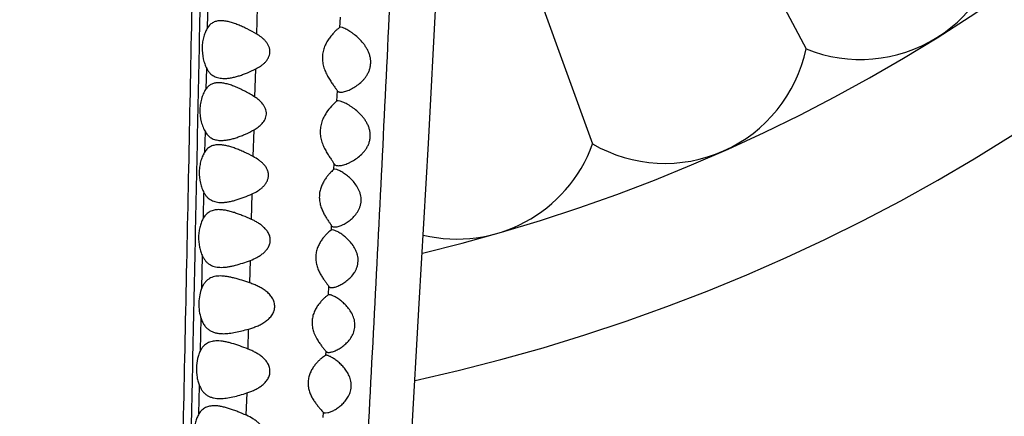
# Model space of a CAD drawing. Units: inches. Extents: x 7.1 to 14.8, y -2.5 to 21.1.
# Drawn here: x 10.9 to 11.6, y 5.8 to 6.1 of the extents above; entities that cross this region are included whole.
import ezdxf

# ---------------------------------------------------------------- set-up
doc = ezdxf.new("R2010")
doc.units = ezdxf.units.IN
doc.header["$LTSCALE"] = 1.21
doc.header["$MEASUREMENT"] = 0
doc.layers.get('0').update_dxf_attribs({"linetype": 'CONTINUOUS'})

msp = doc.modelspace()

# ---------------------------------------------------------------- linework, layer by layer
at = {"color": 7, "linetype": 'CONTINUOUS'}
for p, q in [((11.43262, 6.12951), (11.48296, 6.03484)), ((11.22103, 5.96932), (11.22679, 6.07582)), ((11.29826, 6.06969), (11.33493, 5.96894)), ((11.15951, 6.04967), (11.15873, 6.04909)), ((11.16021, 6.04984), (11.15951, 6.04967)), ((11.16141, 6.04963), (11.16021, 6.04984)), ((11.15988, 5.99864), (11.15851, 5.99884)), ((11.21475, 5.85823), (11.22103, 5.96932)), ((11.15538, 5.95108), (11.15463, 5.95044)), ((11.15629, 5.95134), (11.15538, 5.95108)), ((11.15756, 5.95113), (11.15629, 5.95134)), ((11.15358, 5.90914), (11.1528, 5.90854)), ((11.15437, 5.90934), (11.15358, 5.90914)), ((11.1556, 5.90913), (11.15437, 5.90934)), ((11.15232, 5.86434), (11.15162, 5.86418)), ((11.15162, 5.86418), (11.15081, 5.86363)), ((11.20797, 5.74264), (11.21475, 5.85823)), ((11.14977, 5.82225), (11.14764, 5.82086)), ((11.15026, 5.82234), (11.14977, 5.82225)), ((11.14723, 5.78388), (11.14803, 5.78296)), ((11.14976, 5.78234), (11.15143, 5.78257))]:
    msp.add_line(p, q, dxfattribs=at)
at = {"color": 9, "linetype": 'CONTINUOUS'}
for p, q in [((11.06795, 6.04948), (11.06833, 6.06734)), ((11.10202, 6.0451), (11.10255, 6.06355)), ((11.15981, 6.05695), (11.15951, 6.04967)), ((11.06706, 6.00724), (11.06736, 6.02127)), ((11.10077, 6.00141), (11.10135, 6.02094)), ((11.1577, 6.006), (11.15739, 5.99851)), ((11.06611, 5.96344), (11.06641, 5.97724)), ((11.09961, 5.96015), (11.10017, 5.97874)), ((11.15556, 5.95525), (11.15538, 5.95108)), ((11.06509, 5.91751), (11.06547, 5.93508)), ((11.09841, 5.91655), (11.09895, 5.93433)), ((11.15372, 5.91244), (11.15358, 5.90914)), ((11.064, 5.86905), (11.06448, 5.89108)), ((11.09722, 5.87254), (11.0977, 5.8882)), ((11.15189, 5.87027), (11.15162, 5.86418)), ((11.063, 5.82556), (11.06349, 5.84779)), ((11.09601, 5.82668), (11.09644, 5.84055)), ((11.1499, 5.82515), (11.14977, 5.82225)), ((11.06199, 5.78174), (11.06242, 5.80118)), ((11.09481, 5.78072), (11.0953, 5.79627)), ((11.14803, 5.78296), (11.14786, 5.77922))]:
    msp.add_line(p, q, dxfattribs=at)
at = {"color": 7, "linetype": 'CONTINUOUS'}
msp.add_circle((10.93769, 7.06034), 3.875, dxfattribs=at)
at = {"color": 9, "linetype": 'CONTINUOUS'}
for radius in [3.625, 3.40907, 3.19157, 2.97179]:
    msp.add_circle((10.93769, 7.06034), radius, dxfattribs=at)
msp.add_arc((10.93769, 7.06034), 2.75358, 273.47728, 266.51153, dxfattribs=at)
at = {"color": 7, "linetype": 'CONTINUOUS'}
for centre, radius, start, end in [((10.93769, 7.06034), 1.285, 282.31715, 257.68277), ((10.93769, 7.06034), 1.2, 283.4553, 256.5448), ((11.5206, 6.12749), 0.1, 247.88606, 356.11394), ((11.3851, 6.05544), 0.1, 239.88606, 348.11394), ((11.24089, 6.00295), 0.1, 256.43091, 340.11394)]:
    msp.add_arc(centre, radius, start, end, dxfattribs=at)
at = {"color": 9, "linetype": 'CONTINUOUS'}
for points, knots in [([(11.08118, 7.3767), (11.08099, 7.37564), (11.08062, 7.37333), (11.08011, 7.3696), (11.07961, 7.36536), (11.07891, 7.35875), (11.07807, 7.34934), (11.07709, 7.33667), (11.07612, 7.32215), (11.07517, 7.30567), (11.07425, 7.28708), (11.0734, 7.26625), (11.07262, 7.24298), (11.07195, 7.21707), (11.07139, 7.18832), (11.07093, 7.15657), (11.07056, 7.12187), (11.07023, 7.08444), (11.06993, 7.04464), (11.06964, 7.00282), (11.06934, 6.95925), (11.06888, 6.89837), (11.06821, 6.81946), (11.06724, 6.72212), (11.06567, 6.58751), (11.06377, 6.45072), (11.06154, 6.31248), (11.05971, 6.20781), (11.05775, 6.10284), (11.05567, 5.99771), (11.0535, 5.89252), (11.05126, 5.78733), (11.04897, 5.6822), (11.04664, 5.57716), (11.04427, 5.47225), (11.04223, 5.38491), (11.04054, 5.31512), (11.03925, 5.26285), (11.03794, 5.21062), (11.03661, 5.15844), (11.03525, 5.10632), (11.03387, 5.05428), (11.03245, 5.00236), (11.03103, 4.95063), (11.0296, 4.89916), (11.02816, 4.84809), (11.02671, 4.79754), (11.02525, 4.74767), (11.02378, 4.6987), (11.0223, 4.6509), (11.02081, 4.60468), (11.01979, 4.57444), (11.01927, 4.55968)], [0, 0, 0, 0, 0.001154, 0.002491, 0.004006, 0.005694, 0.009566, 0.014072, 0.019222, 0.02506, 0.031645, 0.039027, 0.047262, 0.05643, 0.066614, 0.077881, 0.090233, 0.103562, 0.117725, 0.132603, 0.148091, 0.164104, 0.197427, 0.232099, 0.267731, 0.340742, 0.377746, 0.41492, 0.452192, 0.489515, 0.526858, 0.564201, 0.601525, 0.638812, 0.676053, 0.713243, 0.731815, 0.750372, 0.768912, 0.787434, 0.805937, 0.824416, 0.842856, 0.861233, 0.879516, 0.897665, 0.91563, 0.933354, 0.950771, 0.96779, 0.98427, 1, 1, 1, 1]), ([(11.08865, 7.36887), (11.08851, 7.36804), (11.08825, 7.36627), (11.08772, 7.3623), (11.08707, 7.35658), (11.08632, 7.34882), (11.08557, 7.33992), (11.0848, 7.32991), (11.08369, 7.31425), (11.08232, 7.29155), (11.0808, 7.26021), (11.07973, 7.23049), (11.07898, 7.20355), (11.07847, 7.18073), (11.07803, 7.15605), (11.07766, 7.12952), (11.07731, 7.10122), (11.07689, 7.06047), (11.07642, 7.00641), (11.07583, 6.93839), (11.07517, 6.86683), (11.07442, 6.7925), (11.07354, 6.71598), (11.07254, 6.63778), (11.07144, 6.55834), (11.07022, 6.47798), (11.06846, 6.36968), (11.06651, 6.26085), (11.0644, 6.15167), (11.06221, 6.0421), (11.05993, 5.93246), (11.05762, 5.82278), (11.05588, 5.74054), (11.05413, 5.65834), (11.05236, 5.5762), (11.05057, 5.49414), (11.04874, 5.41217), (11.04686, 5.3303), (11.04557, 5.27576), (11.04492, 5.2485)], [0, 0, 0, 0, 0.001192, 0.002534, 0.005656, 0.009339, 0.013557, 0.018289, 0.023547, 0.035754, 0.050451, 0.067924, 0.077823, 0.088568, 0.100204, 0.112735, 0.126107, 0.140226, 0.170371, 0.202586, 0.236435, 0.271579, 0.307739, 0.344672, 0.382182, 0.420113, 0.458346, 0.535381, 0.574066, 0.612811, 0.690383, 0.72918, 0.767969, 0.806736, 0.845472, 0.88417, 0.922828, 0.96144, 1, 1, 1, 1]), ([(11.19434, 6.0703), (11.19262, 6.03386), (11.18907, 5.96095), (11.18352, 5.85164), (11.17875, 5.76059), (11.17489, 5.68785), (11.17198, 5.63342), (11.16906, 5.57908), (11.16613, 5.52482), (11.1632, 5.47064), (11.15927, 5.39857), (11.15432, 5.30871), (11.15026, 5.23689), (11.1482, 5.20106)], [0, 0, 0, 0, 0.125735, 0.251548, 0.377235, 0.439963, 0.502584, 0.565099, 0.627516, 0.689844, 0.752087, 0.87628, 1, 1, 1, 1])]:
    msp.add_open_spline(points, degree=3, knots=knots, dxfattribs=at)
at = {"color": 7, "linetype": 'CONTINUOUS'}
for points, knots in [([(11.06796, 6.04948), (11.06741, 6.04861), (11.06639, 6.04667), (11.06524, 6.04342), (11.06445, 6.03976), (11.064, 6.03454), (11.06452, 6.02928), (11.06591, 6.02445), (11.06684, 6.02227), (11.06736, 6.02127)], [0, 0, 0, 0, 0.105169, 0.222948, 0.351388, 0.486904, 0.758195, 0.884556, 1, 1, 1, 1]), ([(11.07723, 6.05434), (11.07631, 6.05434), (11.07493, 6.05422), (11.07319, 6.05376), (11.07196, 6.05325), (11.07081, 6.05257), (11.06975, 6.05172), (11.06878, 6.05068), (11.06822, 6.0499), (11.06796, 6.04948)], [0, 0, 0, 0, 0.25249, 0.373906, 0.493789, 0.614104, 0.737108, 0.865119, 1, 1, 1, 1]), ([(11.10202, 6.0451), (11.09988, 6.04635), (11.09665, 6.0481), (11.09229, 6.05018), (11.08911, 6.05154), (11.08601, 6.05269), (11.08299, 6.05359), (11.08008, 6.05418), (11.07816, 6.05434), (11.07723, 6.05434)], [0, 0, 0, 0, 0.278851, 0.412935, 0.542481, 0.666713, 0.784791, 0.896013, 1, 1, 1, 1]), ([(11.15873, 6.04909), (11.15851, 6.04891), (11.15803, 6.04852), (11.15698, 6.04758), (11.15552, 6.04615), (11.1537, 6.04411), (11.15186, 6.04169), (11.15014, 6.03887), (11.14871, 6.03565), (11.14775, 6.03207), (11.14745, 6.02827), (11.14787, 6.02445), (11.14889, 6.02082), (11.15032, 6.01749), (11.15196, 6.0145), (11.15367, 6.01184), (11.15507, 6.00986), (11.15608, 6.00844), (11.15673, 6.00753), (11.15727, 6.00673), (11.15758, 6.00623), (11.1577, 6.006)], [0, 0, 0, 0, 0.017124, 0.037399, 0.085563, 0.141612, 0.203725, 0.270831, 0.342298, 0.41749, 0.495201, 0.573452, 0.650184, 0.723911, 0.793581, 0.858092, 0.915835, 0.941431, 0.964309, 0.984, 1, 1, 1, 1]), ([(11.16034, 6.00484), (11.16076, 6.00484), (11.16167, 6.00492), (11.16306, 6.00522), (11.16455, 6.00569), (11.1661, 6.00631), (11.1677, 6.00707), (11.1699, 6.00828), (11.17264, 6.01015), (11.17519, 6.01244), (11.17707, 6.0146), (11.17837, 6.01642), (11.17949, 6.01843), (11.18037, 6.02063), (11.18094, 6.02299), (11.18115, 6.02546), (11.18098, 6.02795), (11.18044, 6.03038), (11.17959, 6.03269), (11.17851, 6.03485), (11.17726, 6.03685), (11.17545, 6.03928), (11.17298, 6.04195), (11.17034, 6.04426), (11.16823, 6.04587), (11.16672, 6.04692), (11.16526, 6.04783), (11.16388, 6.0486), (11.16262, 6.0492), (11.1618, 6.04951), (11.16141, 6.04963)], [0, 0, 0, 0, 0.019797, 0.042004, 0.066267, 0.09228, 0.11978, 0.148566, 0.209361, 0.273934, 0.307613, 0.342247, 0.377889, 0.414563, 0.452206, 0.490593, 0.529328, 0.567959, 0.606115, 0.643569, 0.680201, 0.71595, 0.784583, 0.848947, 0.879203, 0.907894, 0.934733, 0.959351, 0.981287, 1, 1, 1, 1]), ([(11.10134, 6.02094), (11.1025, 6.02152), (11.1042, 6.02249), (11.10629, 6.02403), (11.10775, 6.02535), (11.10906, 6.02685), (11.11015, 6.02855), (11.11093, 6.03045), (11.11127, 6.03251), (11.11112, 6.0346), (11.11051, 6.03661), (11.10954, 6.03845), (11.10831, 6.0401), (11.1069, 6.04157), (11.10485, 6.04331), (11.10317, 6.04442), (11.10202, 6.0451)], [0, 0, 0, 0, 0.120512, 0.181067, 0.241978, 0.303433, 0.36567, 0.428897, 0.493106, 0.557894, 0.622633, 0.68687, 0.750466, 0.813473, 0.876002, 1, 1, 1, 1]), ([(11.06736, 6.02127), (11.06767, 6.02067), (11.06834, 6.01954), (11.06954, 6.01804), (11.0709, 6.01682), (11.0724, 6.01585), (11.07402, 6.01514), (11.07633, 6.0145), (11.07816, 6.01434), (11.07938, 6.01434)], [0, 0, 0, 0, 0.137781, 0.267272, 0.390599, 0.510488, 0.629532, 0.749924, 1, 1, 1, 1]), ([(11.07938, 6.01434), (11.08023, 6.01434), (11.08196, 6.01444), (11.08459, 6.01484), (11.08728, 6.01545), (11.09003, 6.01625), (11.09282, 6.01721), (11.09664, 6.01871), (11.09947, 6.02), (11.10134, 6.02094)], [0, 0, 0, 0, 0.109933, 0.22484, 0.344458, 0.468459, 0.596436, 0.727992, 1, 1, 1, 1]), ([(11.07569, 6.01134), (11.07484, 6.01134), (11.07359, 6.01124), (11.07198, 6.01084), (11.07085, 6.01042), (11.06978, 6.00985), (11.06879, 6.00913), (11.06787, 6.00826), (11.06732, 6.0076), (11.06706, 6.00724)], [0, 0, 0, 0, 0.254399, 0.376958, 0.497832, 0.618654, 0.741326, 0.867861, 1, 1, 1, 1]), ([(11.10079, 6.00141), (11.09865, 6.00278), (11.09539, 6.00468), (11.09097, 6.00691), (11.08775, 6.00836), (11.0846, 6.00958), (11.08153, 6.01054), (11.07857, 6.01117), (11.07662, 6.01134), (11.07569, 6.01134)], [0, 0, 0, 0, 0.279707, 0.414087, 0.543802, 0.668039, 0.785917, 0.8967, 1, 1, 1, 1]), ([(11.06706, 6.00724), (11.06642, 6.00637), (11.06523, 6.00437), (11.06386, 6.00095), (11.06292, 5.99701), (11.06238, 5.99135), (11.06302, 5.98566), (11.0647, 5.98053), (11.0658, 5.97827), (11.06641, 5.97724)], [0, 0, 0, 0, 0.103294, 0.220505, 0.349749, 0.487058, 0.761031, 0.886794, 1, 1, 1, 1]), ([(11.10015, 5.97874), (11.10118, 5.97932), (11.10318, 5.98059), (11.10543, 5.98256), (11.10693, 5.98445), (11.10785, 5.98603), (11.10851, 5.98778), (11.10879, 5.98965), (11.10868, 5.99155), (11.10817, 5.99338), (11.10735, 5.99508), (11.10595, 5.99713), (11.10378, 5.99932), (11.10181, 6.00075), (11.10079, 6.00141)], [0, 0, 0, 0, 0.120592, 0.242194, 0.303831, 0.366228, 0.429536, 0.493692, 0.558333, 0.622931, 0.687093, 0.750671, 0.876053, 1, 1, 1, 1]), ([(11.1577, 6.006), (11.15776, 6.0059), (11.15788, 6.00571), (11.15821, 6.00538), (11.15874, 6.00507), (11.1595, 6.00488), (11.16005, 6.00484), (11.16034, 6.00484)], [0, 0, 0, 0, 0.112608, 0.224114, 0.454826, 0.710938, 1, 1, 1, 1]), ([(11.15739, 5.99851), (11.15703, 5.99819), (11.15616, 5.9974), (11.154, 5.99527), (11.15161, 5.99249), (11.14934, 5.98906), (11.14775, 5.98596), (11.14655, 5.98246), (11.14596, 5.97866), (11.14609, 5.97476), (11.14689, 5.97098), (11.14819, 5.96748), (11.14978, 5.96432), (11.15146, 5.96152), (11.15287, 5.95941), (11.1539, 5.9579), (11.15456, 5.95691), (11.15511, 5.95605), (11.15543, 5.9555), (11.15556, 5.95525)], [0, 0, 0, 0, 0.028937, 0.071929, 0.185328, 0.251505, 0.32252, 0.397698, 0.476044, 0.555747, 0.63456, 0.710665, 0.782819, 0.849878, 0.910266, 0.937227, 0.961499, 0.982601, 1, 1, 1, 1]), ([(11.15851, 5.99884), (11.15839, 5.99884), (11.15818, 5.99883), (11.15787, 5.99877), (11.15761, 5.99867), (11.15745, 5.99856), (11.15739, 5.99851)], [0, 0, 0, 0, 0.287619, 0.546287, 0.780958, 1, 1, 1, 1]), ([(11.15868, 5.95384), (11.15914, 5.95384), (11.16011, 5.95392), (11.1616, 5.95422), (11.16319, 5.95468), (11.16483, 5.95529), (11.16652, 5.95604), (11.16884, 5.95724), (11.17172, 5.95909), (11.17442, 5.96137), (11.17641, 5.96352), (11.1778, 5.96534), (11.17901, 5.96735), (11.17997, 5.96957), (11.18062, 5.97196), (11.18087, 5.97447), (11.18071, 5.97701), (11.18015, 5.97949), (11.17927, 5.98183), (11.17813, 5.98402), (11.17681, 5.98603), (11.1749, 5.98846), (11.17229, 5.99111), (11.1695, 5.99339), (11.16727, 5.99496), (11.16566, 5.99599), (11.16409, 5.99689), (11.1626, 5.99764), (11.16121, 5.99823), (11.16031, 5.99853), (11.15988, 5.99864)], [0, 0, 0, 0, 0.020741, 0.043709, 0.068563, 0.095017, 0.122828, 0.151803, 0.212668, 0.276958, 0.310379, 0.34468, 0.379922, 0.41615, 0.453322, 0.491232, 0.529488, 0.567627, 0.605279, 0.642226, 0.67837, 0.71367, 0.781586, 0.845606, 0.875885, 0.90476, 0.931977, 0.957211, 0.980049, 1, 1, 1, 1]), ([(11.06641, 5.97724), (11.06671, 5.97673), (11.06737, 5.97577), (11.06852, 5.9745), (11.06979, 5.97346), (11.07117, 5.97264), (11.07266, 5.97203), (11.07422, 5.97162), (11.07586, 5.97139), (11.07697, 5.97134), (11.07754, 5.97134)], [0, 0, 0, 0, 0.135141, 0.263129, 0.38605, 0.506352, 0.626283, 0.747721, 0.872032, 1, 1, 1, 1]), ([(11.07754, 5.97134), (11.07841, 5.97134), (11.0802, 5.97145), (11.0829, 5.9719), (11.08569, 5.97258), (11.08853, 5.97347), (11.09141, 5.97454), (11.09534, 5.97621), (11.09824, 5.97767), (11.10015, 5.97874)], [0, 0, 0, 0, 0.108923, 0.223157, 0.342473, 0.466489, 0.594721, 0.726699, 1, 1, 1, 1]), ([(11.07573, 5.96834), (11.07478, 5.96834), (11.07336, 5.96822), (11.07155, 5.96776), (11.07027, 5.96725), (11.06908, 5.96657), (11.06798, 5.9657), (11.06697, 5.96466), (11.06638, 5.96386), (11.06611, 5.96344)], [0, 0, 0, 0, 0.253384, 0.375245, 0.495444, 0.615843, 0.738618, 0.866046, 1, 1, 1, 1]), ([(11.09964, 5.96015), (11.09755, 5.96125), (11.09443, 5.9628), (11.09023, 5.96465), (11.08718, 5.96586), (11.08419, 5.96688), (11.08128, 5.96767), (11.07848, 5.9682), (11.07663, 5.96834), (11.07573, 5.96834)], [0, 0, 0, 0, 0.277249, 0.410711, 0.539855, 0.664001, 0.782422, 0.894529, 1, 1, 1, 1]), ([(11.06611, 5.96344), (11.06554, 5.96257), (11.06449, 5.96062), (11.06328, 5.95735), (11.06246, 5.95365), (11.06199, 5.94839), (11.06253, 5.9431), (11.06398, 5.93826), (11.06495, 5.93608), (11.06548, 5.93508)], [0, 0, 0, 0, 0.105772, 0.223967, 0.352692, 0.488369, 0.759331, 0.885188, 1, 1, 1, 1]), ([(11.09892, 5.93433), (11.10023, 5.93492), (11.10214, 5.93592), (11.10452, 5.93754), (11.10619, 5.93893), (11.1077, 5.94052), (11.10897, 5.94236), (11.10972, 5.94409), (11.11008, 5.94557), (11.11021, 5.94671), (11.11019, 5.94787), (11.10997, 5.9494), (11.10936, 5.95123), (11.10821, 5.95322), (11.10678, 5.95497), (11.10516, 5.95651), (11.10283, 5.95833), (11.10093, 5.95946), (11.09964, 5.96015)], [0, 0, 0, 0, 0.120709, 0.181332, 0.24229, 0.303791, 0.366096, 0.429455, 0.461604, 0.493991, 0.52652, 0.559094, 0.623878, 0.687998, 0.75138, 0.814138, 0.876422, 1, 1, 1, 1]), ([(11.15556, 5.95525), (11.15562, 5.95513), (11.15577, 5.9549), (11.15605, 5.9546), (11.15638, 5.95435), (11.1569, 5.95409), (11.15768, 5.95388), (11.15834, 5.95384), (11.15868, 5.95384)], [0, 0, 0, 0, 0.113094, 0.224661, 0.337957, 0.455752, 0.71155, 1, 1, 1, 1]), ([(11.15463, 5.95044), (11.15422, 5.95006), (11.15331, 5.94919), (11.15191, 5.94768), (11.15039, 5.94582), (11.14888, 5.94363), (11.14748, 5.94111), (11.14634, 5.93826), (11.14558, 5.93514), (11.14535, 5.93184), (11.14567, 5.92854), (11.14648, 5.92539), (11.14762, 5.92249), (11.14895, 5.91987), (11.15034, 5.91755), (11.15149, 5.91582), (11.15233, 5.91458), (11.15288, 5.91378), (11.15334, 5.91308), (11.15361, 5.91264), (11.15372, 5.91244)], [0, 0, 0, 0, 0.039019, 0.088062, 0.144637, 0.20714, 0.274589, 0.346328, 0.421609, 0.499136, 0.576981, 0.653183, 0.726286, 0.795229, 0.858937, 0.915925, 0.941239, 0.963966, 0.983703, 1, 1, 1, 1]), ([(11.15617, 5.91134), (11.15654, 5.91134), (11.15733, 5.91141), (11.15854, 5.91168), (11.15984, 5.91209), (11.16119, 5.91264), (11.16258, 5.91331), (11.1645, 5.9144), (11.16689, 5.91606), (11.1696, 5.91854), (11.17158, 5.92105), (11.17289, 5.92337), (11.17369, 5.9253), (11.17424, 5.92737), (11.17449, 5.92953), (11.17442, 5.93173), (11.17403, 5.93389), (11.17337, 5.93596), (11.17221, 5.93852), (11.17038, 5.94137), (11.16781, 5.94429), (11.16512, 5.94672), (11.16283, 5.94841), (11.16105, 5.94953), (11.15982, 5.95021), (11.15867, 5.95075), (11.15791, 5.95102), (11.15756, 5.95113)], [0, 0, 0, 0, 0.019696, 0.041703, 0.06572, 0.091478, 0.118734, 0.147305, 0.20779, 0.272231, 0.34047, 0.376132, 0.412821, 0.450472, 0.48887, 0.527637, 0.566325, 0.604546, 0.642047, 0.714348, 0.782824, 0.846986, 0.905867, 0.932841, 0.957778, 0.980309, 1, 1, 1, 1]), ([(11.06548, 5.93508), (11.06579, 5.9345), (11.06647, 5.93339), (11.06769, 5.93194), (11.06906, 5.93074), (11.07057, 5.92981), (11.07219, 5.92912), (11.0745, 5.92849), (11.07633, 5.92834), (11.07755, 5.92834)], [0, 0, 0, 0, 0.136651, 0.265391, 0.388391, 0.508335, 0.627726, 0.748649, 1, 1, 1, 1]), ([(11.07755, 5.92834), (11.07838, 5.92834), (11.08006, 5.92843), (11.08261, 5.9288), (11.08522, 5.92936), (11.08789, 5.93009), (11.09061, 5.93096), (11.09432, 5.93232), (11.09708, 5.93349), (11.09892, 5.93433)], [0, 0, 0, 0, 0.110477, 0.22573, 0.345508, 0.469509, 0.597357, 0.728672, 1, 1, 1, 1]), ([(11.07574, 5.92334), (11.0752, 5.92334), (11.07412, 5.92329), (11.07254, 5.92306), (11.07104, 5.92266), (11.06962, 5.92205), (11.0683, 5.92124), (11.06708, 5.92021), (11.066, 5.91896), (11.06538, 5.91802), (11.06509, 5.91752)], [0, 0, 0, 0, 0.128277, 0.25244, 0.373425, 0.492816, 0.612725, 0.735604, 0.864004, 1, 1, 1, 1]), ([(11.09844, 5.91655), (11.09644, 5.91744), (11.09347, 5.91872), (11.08949, 5.92026), (11.0866, 5.92127), (11.08377, 5.92212), (11.08102, 5.92279), (11.07835, 5.92322), (11.0766, 5.92334), (11.07574, 5.92334)], [0, 0, 0, 0, 0.274975, 0.407626, 0.536274, 0.660347, 0.779286, 0.892617, 1, 1, 1, 1]), ([(11.06509, 5.91752), (11.06459, 5.91666), (11.06369, 5.91478), (11.06266, 5.9117), (11.06196, 5.90828), (11.06156, 5.90346), (11.062, 5.89861), (11.06322, 5.89411), (11.06403, 5.89204), (11.06449, 5.89108)], [0, 0, 0, 0, 0.108262, 0.227376, 0.355501, 0.489496, 0.757415, 0.883422, 1, 1, 1, 1]), ([(11.09767, 5.8882), (11.09922, 5.88879), (11.10151, 5.88981), (11.10439, 5.8915), (11.10643, 5.89298), (11.10829, 5.89471), (11.10961, 5.89641), (11.11046, 5.89792), (11.11096, 5.89914), (11.11131, 5.90043), (11.11147, 5.90176), (11.11144, 5.90311), (11.11122, 5.90445), (11.11082, 5.90574), (11.11009, 5.90736), (11.10887, 5.9092), (11.10709, 5.91112), (11.10509, 5.91277), (11.10297, 5.91421), (11.10074, 5.91546), (11.09921, 5.9162), (11.09844, 5.91655)], [0, 0, 0, 0, 0.120889, 0.181503, 0.242387, 0.303765, 0.365963, 0.397538, 0.429447, 0.461695, 0.494222, 0.526912, 0.559624, 0.592228, 0.624637, 0.688674, 0.751873, 0.814432, 0.876546, 0.938369, 1, 1, 1, 1]), ([(11.15372, 5.91244), (11.15383, 5.91225), (11.1541, 5.91191), (11.15469, 5.91156), (11.15539, 5.91137), (11.1559, 5.91134), (11.15617, 5.91134)], [0, 0, 0, 0, 0.227667, 0.45992, 0.714584, 1, 1, 1, 1]), ([(11.1528, 5.90854), (11.15236, 5.90818), (11.15139, 5.90733), (11.1499, 5.90583), (11.14828, 5.90397), (11.14666, 5.90177), (11.14516, 5.89923), (11.14392, 5.89634), (11.1431, 5.89315), (11.14284, 5.88977), (11.14321, 5.88639), (11.14409, 5.88318), (11.14533, 5.88024), (11.14677, 5.87761), (11.14826, 5.87529), (11.1495, 5.87356), (11.1504, 5.87234), (11.15098, 5.87156), (11.15147, 5.87088), (11.15176, 5.87046), (11.15189, 5.87027)], [0, 0, 0, 0, 0.039012, 0.088265, 0.145103, 0.20784, 0.275481, 0.347397, 0.422893, 0.500674, 0.578732, 0.655038, 0.728143, 0.797024, 0.860616, 0.917384, 0.94251, 0.964958, 0.984287, 1, 1, 1, 1]), ([(11.1541, 5.86934), (11.15446, 5.86934), (11.15524, 5.86941), (11.15643, 5.86968), (11.15772, 5.8701), (11.15906, 5.87065), (11.16043, 5.87133), (11.16234, 5.87242), (11.16472, 5.87409), (11.16742, 5.87656), (11.16941, 5.87907), (11.17073, 5.88138), (11.17154, 5.8833), (11.1721, 5.88537), (11.17237, 5.88753), (11.17231, 5.88972), (11.17194, 5.89188), (11.17129, 5.89395), (11.17015, 5.89651), (11.16833, 5.89936), (11.16578, 5.90229), (11.1631, 5.90472), (11.16083, 5.90641), (11.15906, 5.90753), (11.15784, 5.90821), (11.1567, 5.90875), (11.15596, 5.90902), (11.1556, 5.90913)], [0, 0, 0, 0, 0.01934, 0.041105, 0.064971, 0.090647, 0.117871, 0.146447, 0.207022, 0.271614, 0.340026, 0.375769, 0.412535, 0.450256, 0.48872, 0.527555, 0.56631, 0.604597, 0.642159, 0.714561, 0.78311, 0.847319, 0.906206, 0.933157, 0.958041, 0.980474, 1, 1, 1, 1]), ([(11.06449, 5.89108), (11.06481, 5.89041), (11.06551, 5.88914), (11.06679, 5.88746), (11.06827, 5.88608), (11.0699, 5.88501), (11.07167, 5.88422), (11.07356, 5.88369), (11.07554, 5.8834), (11.07689, 5.88334), (11.07758, 5.88334)], [0, 0, 0, 0, 0.138374, 0.267968, 0.391049, 0.510517, 0.629186, 0.749362, 0.872677, 1, 1, 1, 1]), ([(11.07758, 5.88334), (11.07836, 5.88334), (11.07994, 5.88342), (11.08233, 5.88371), (11.08479, 5.88417), (11.08817, 5.88498), (11.09249, 5.88629), (11.09593, 5.88753), (11.09767, 5.8882)], [0, 0, 0, 0, 0.111935, 0.228123, 0.348348, 0.472365, 0.730515, 1, 1, 1, 1]), ([(11.07678, 5.87734), (11.07609, 5.87734), (11.07474, 5.87728), (11.07276, 5.87697), (11.07089, 5.8764), (11.06915, 5.87554), (11.06756, 5.87438), (11.06614, 5.8729), (11.06493, 5.87111), (11.06428, 5.86977), (11.06399, 5.86905)], [0, 0, 0, 0, 0.126586, 0.248609, 0.367226, 0.484532, 0.603385, 0.72704, 0.858559, 1, 1, 1, 1]), ([(11.09725, 5.87253), (11.09545, 5.87316), (11.09191, 5.87435), (11.08749, 5.87566), (11.08405, 5.87648), (11.08156, 5.87695), (11.07915, 5.87726), (11.07756, 5.87734), (11.07678, 5.87734)], [0, 0, 0, 0, 0.27121, 0.530388, 0.65444, 0.774267, 0.889544, 1, 1, 1, 1]), ([(11.09641, 5.84055), (11.0974, 5.84083), (11.09936, 5.84144), (11.10225, 5.84254), (11.10504, 5.84385), (11.10771, 5.84543), (11.11019, 5.84735), (11.11198, 5.84929), (11.11314, 5.85107), (11.11385, 5.85254), (11.11434, 5.85412), (11.11456, 5.85577), (11.11451, 5.85745), (11.11417, 5.8591), (11.11359, 5.86066), (11.11256, 5.8626), (11.11087, 5.86473), (11.10847, 5.86687), (11.10584, 5.86866), (11.10307, 5.87018), (11.1002, 5.87146), (11.09824, 5.87219), (11.09725, 5.87253)], [0, 0, 0, 0, 0.060706, 0.121348, 0.18199, 0.242773, 0.303943, 0.365912, 0.397423, 0.42936, 0.461734, 0.494477, 0.527423, 0.560354, 0.593086, 0.625523, 0.689392, 0.752317, 0.81463, 0.876583, 0.938341, 1, 1, 1, 1]), ([(11.06399, 5.86905), (11.06334, 5.86749), (11.06232, 5.86406), (11.06172, 5.85862), (11.06207, 5.85308), (11.06293, 5.84948), (11.0635, 5.84779)], [0, 0, 0, 0, 0.234404, 0.491428, 0.753173, 1, 1, 1, 1]), ([(11.15189, 5.87027), (11.15199, 5.87011), (11.15225, 5.86982), (11.15277, 5.86953), (11.15341, 5.86937), (11.15386, 5.86934), (11.1541, 5.86934)], [0, 0, 0, 0, 0.224668, 0.457214, 0.713249, 1, 1, 1, 1]), ([(11.15533, 5.8634), (11.15504, 5.86354), (11.15449, 5.86379), (11.15369, 5.86409), (11.15298, 5.86428), (11.15252, 5.86434), (11.15232, 5.86434)], [0, 0, 0, 0, 0.302252, 0.572029, 0.805536, 1, 1, 1, 1]), ([(11.15081, 5.86363), (11.1506, 5.86347), (11.15015, 5.86311), (11.14915, 5.86226), (11.14777, 5.86096), (11.14607, 5.8591), (11.14436, 5.8569), (11.14277, 5.85434), (11.14144, 5.85142), (11.14056, 5.84818), (11.14029, 5.84473), (11.14069, 5.84128), (11.14193, 5.83704), (11.14388, 5.83331), (11.14607, 5.8301), (11.14737, 5.82838), (11.14833, 5.82717), (11.14894, 5.8264), (11.14946, 5.82574), (11.14977, 5.82533), (11.1499, 5.82515)], [0, 0, 0, 0, 0.017987, 0.03903, 0.088459, 0.145499, 0.208405, 0.276165, 0.348179, 0.423799, 0.501746, 0.57995, 0.656324, 0.7981, 0.86165, 0.918318, 0.943341, 0.965623, 0.984687, 1, 1, 1, 1]), ([(11.15194, 5.82434), (11.15228, 5.82434), (11.153, 5.82441), (11.15412, 5.82465), (11.15531, 5.82503), (11.15703, 5.82572), (11.15926, 5.82687), (11.16191, 5.82865), (11.1645, 5.83088), (11.16689, 5.8336), (11.16852, 5.8363), (11.16947, 5.83873), (11.16996, 5.8407), (11.17018, 5.84275), (11.17012, 5.84483), (11.16977, 5.84688), (11.16899, 5.84947), (11.16752, 5.85243), (11.16529, 5.8555), (11.16282, 5.85811), (11.16028, 5.86029), (11.15815, 5.86181), (11.1565, 5.8628), (11.15571, 5.86322), (11.15533, 5.8634)], [0, 0, 0, 0, 0.01865, 0.039653, 0.062705, 0.087532, 0.141532, 0.200245, 0.26284, 0.329005, 0.398813, 0.435176, 0.472395, 0.510257, 0.548421, 0.586491, 0.624121, 0.697158, 0.766816, 0.832742, 0.894396, 0.950735, 0.976405, 1, 1, 1, 1]), ([(11.0635, 5.84779), (11.0638, 5.84688), (11.0645, 5.84517), (11.06589, 5.84288), (11.06756, 5.841), (11.06949, 5.83954), (11.07161, 5.83848), (11.0739, 5.83779), (11.07632, 5.83741), (11.07798, 5.83734), (11.07882, 5.83734)], [0, 0, 0, 0, 0.142886, 0.275261, 0.399054, 0.517556, 0.634387, 0.752551, 0.874086, 1, 1, 1, 1]), ([(11.07882, 5.83734), (11.08021, 5.83734), (11.08306, 5.83754), (11.08739, 5.83826), (11.09186, 5.83929), (11.09488, 5.84011), (11.09641, 5.84055)], [0, 0, 0, 0, 0.232281, 0.477414, 0.733919, 1, 1, 1, 1]), ([(11.07462, 5.83234), (11.07401, 5.83234), (11.07281, 5.83229), (11.07106, 5.83203), (11.0694, 5.83156), (11.06784, 5.83086), (11.06639, 5.82991), (11.06509, 5.82871), (11.06393, 5.82725), (11.06328, 5.82615), (11.06299, 5.82556)], [0, 0, 0, 0, 0.127775, 0.251268, 0.371461, 0.490101, 0.609569, 0.732621, 0.862059, 1, 1, 1, 1]), ([(11.09604, 5.82668), (11.09416, 5.82742), (11.09046, 5.82883), (11.08582, 5.83036), (11.08221, 5.83133), (11.07961, 5.83188), (11.07709, 5.83225), (11.07543, 5.83234), (11.07462, 5.83234)], [0, 0, 0, 0, 0.272965, 0.533078, 0.657125, 0.776535, 0.890926, 1, 1, 1, 1]), ([(11.06299, 5.82556), (11.06257, 5.82474), (11.06181, 5.82297), (11.06062, 5.81904), (11.05994, 5.81365), (11.06037, 5.80818), (11.06137, 5.80403), (11.06205, 5.80209), (11.06243, 5.80118)], [0, 0, 0, 0, 0.110498, 0.23035, 0.489903, 0.755221, 0.881537, 1, 1, 1, 1]), ([(11.09526, 5.79627), (11.09614, 5.79656), (11.0979, 5.79719), (11.10048, 5.7983), (11.10297, 5.79961), (11.10533, 5.80116), (11.1075, 5.803), (11.10906, 5.80483), (11.11006, 5.8065), (11.11066, 5.80785), (11.11107, 5.8093), (11.11127, 5.8108), (11.11122, 5.81232), (11.11094, 5.81382), (11.11046, 5.81525), (11.10958, 5.81704), (11.10812, 5.81905), (11.10602, 5.82109), (11.1037, 5.82283), (11.10124, 5.82432), (11.09868, 5.8256), (11.09693, 5.82634), (11.09604, 5.82668)], [0, 0, 0, 0, 0.060552, 0.121092, 0.181692, 0.242505, 0.303774, 0.365879, 0.397444, 0.429398, 0.461738, 0.494406, 0.527253, 0.560099, 0.592788, 0.625227, 0.689194, 0.752242, 0.814648, 0.876645, 0.938395, 1, 1, 1, 1]), ([(11.1499, 5.82515), (11.15, 5.82501), (11.15025, 5.82476), (11.15073, 5.8245), (11.15131, 5.82437), (11.15173, 5.82434), (11.15194, 5.82434)], [0, 0, 0, 0, 0.2226, 0.455496, 0.712513, 1, 1, 1, 1]), ([(11.14764, 5.82086), (11.14712, 5.82045), (11.14604, 5.81954), (11.14442, 5.81799), (11.14276, 5.81614), (11.14115, 5.814), (11.13969, 5.81155), (11.13851, 5.80879), (11.13775, 5.80576), (11.13755, 5.80257), (11.13794, 5.79939), (11.13883, 5.79637), (11.14006, 5.79361), (11.14151, 5.79113), (11.14303, 5.78891), (11.14455, 5.78698), (11.14594, 5.78533), (11.14683, 5.78433), (11.14723, 5.78388)], [0, 0, 0, 0, 0.04571, 0.098354, 0.156351, 0.21873, 0.284936, 0.354605, 0.427223, 0.501689, 0.576287, 0.649335, 0.719692, 0.786617, 0.8494, 0.907047, 0.958022, 1, 1, 1, 1]), ([(11.15309, 5.82141), (11.15282, 5.82155), (11.1523, 5.8218), (11.15154, 5.82209), (11.15087, 5.82228), (11.15045, 5.82234), (11.15026, 5.82234)], [0, 0, 0, 0, 0.306896, 0.578448, 0.810467, 1, 1, 1, 1]), ([(11.15143, 5.78257), (11.15179, 5.78265), (11.15254, 5.78287), (11.1541, 5.78347), (11.15615, 5.78449), (11.15861, 5.78606), (11.16106, 5.78803), (11.16338, 5.79042), (11.16507, 5.79278), (11.16617, 5.79491), (11.16686, 5.79665), (11.16734, 5.7985), (11.16759, 5.80043), (11.16759, 5.80239), (11.16733, 5.80433), (11.16685, 5.80621), (11.16596, 5.80857), (11.16448, 5.81126), (11.16233, 5.81407), (11.16001, 5.81647), (11.15765, 5.81849), (11.15569, 5.81991), (11.15417, 5.82084), (11.15345, 5.82124), (11.15309, 5.82141)], [0, 0, 0, 0, 0.021466, 0.044796, 0.096018, 0.15216, 0.212269, 0.275869, 0.342878, 0.377741, 0.413481, 0.450024, 0.487191, 0.524693, 0.562184, 0.599343, 0.635932, 0.706823, 0.774408, 0.838355, 0.898081, 0.952538, 0.977292, 1, 1, 1, 1]), ([(11.06243, 5.80118), (11.06274, 5.80041), (11.06346, 5.79896), (11.0648, 5.79703), (11.06637, 5.79545), (11.06814, 5.79422), (11.07007, 5.79332), (11.07213, 5.79273), (11.0743, 5.7924), (11.07579, 5.79234), (11.07654, 5.79234)], [0, 0, 0, 0, 0.140187, 0.270825, 0.394116, 0.513169, 0.631113, 0.750526, 0.873187, 1, 1, 1, 1]), ([(11.07654, 5.79234), (11.07801, 5.79234), (11.08105, 5.79259), (11.08566, 5.79347), (11.09042, 5.79473), (11.09363, 5.79574), (11.09526, 5.79627)], [0, 0, 0, 0, 0.230257, 0.474926, 0.732223, 1, 1, 1, 1]), ([(11.07252, 5.78734), (11.07146, 5.78734), (11.06989, 5.78721), (11.06788, 5.78668), (11.06648, 5.7861), (11.06517, 5.78532), (11.06397, 5.78434), (11.06289, 5.78313), (11.06227, 5.78222), (11.06198, 5.78174)], [0, 0, 0, 0, 0.252989, 0.374426, 0.494178, 0.61425, 0.73699, 0.864883, 1, 1, 1, 1]), ([(11.09486, 5.78072), (11.0929, 5.78159), (11.08997, 5.78285), (11.08606, 5.78435), (11.08321, 5.78533), (11.08043, 5.78616), (11.07771, 5.7868), (11.07509, 5.78723), (11.07336, 5.78734), (11.07252, 5.78734)], [0, 0, 0, 0, 0.274786, 0.407349, 0.53593, 0.659979, 0.778955, 0.892404, 1, 1, 1, 1]), ([(11.14803, 5.78296), (11.14812, 5.78285), (11.14834, 5.78266), (11.14875, 5.78247), (11.14923, 5.78236), (11.14958, 5.78234), (11.14976, 5.78234)], [0, 0, 0, 0, 0.220345, 0.453961, 0.712087, 1, 1, 1, 1]), ([(11.06198, 5.78174), (11.06146, 5.78088), (11.06052, 5.779), (11.05945, 5.77589), (11.05872, 5.77242), (11.0583, 5.76752), (11.05877, 5.76258), (11.06003, 5.75801), (11.06088, 5.75592), (11.06135, 5.75495)], [0, 0, 0, 0, 0.107648, 0.2264, 0.354467, 0.488675, 0.757273, 0.88346, 1, 1, 1, 1]), ([(11.09413, 5.75207), (11.0957, 5.75267), (11.09801, 5.75369), (11.10091, 5.7554), (11.10296, 5.7569), (11.10484, 5.75865), (11.10616, 5.76037), (11.107, 5.7619), (11.10751, 5.76314), (11.10785, 5.76445), (11.10801, 5.7658), (11.10797, 5.76716), (11.10775, 5.76851), (11.10735, 5.76981), (11.10662, 5.77145), (11.10539, 5.77332), (11.10359, 5.77525), (11.10158, 5.77692), (11.09872, 5.77885), (11.09642, 5.78003), (11.09486, 5.78072)], [0, 0, 0, 0, 0.120788, 0.181355, 0.242203, 0.30357, 0.365795, 0.397401, 0.42935, 0.461649, 0.494228, 0.52697, 0.559731, 0.592375, 0.624812, 0.68888, 0.752076, 0.814612, 0.876693, 1, 1, 1, 1])]:
    msp.add_open_spline(points, degree=3, knots=knots, dxfattribs=at)

doc.saveas('drawing.dxf')
